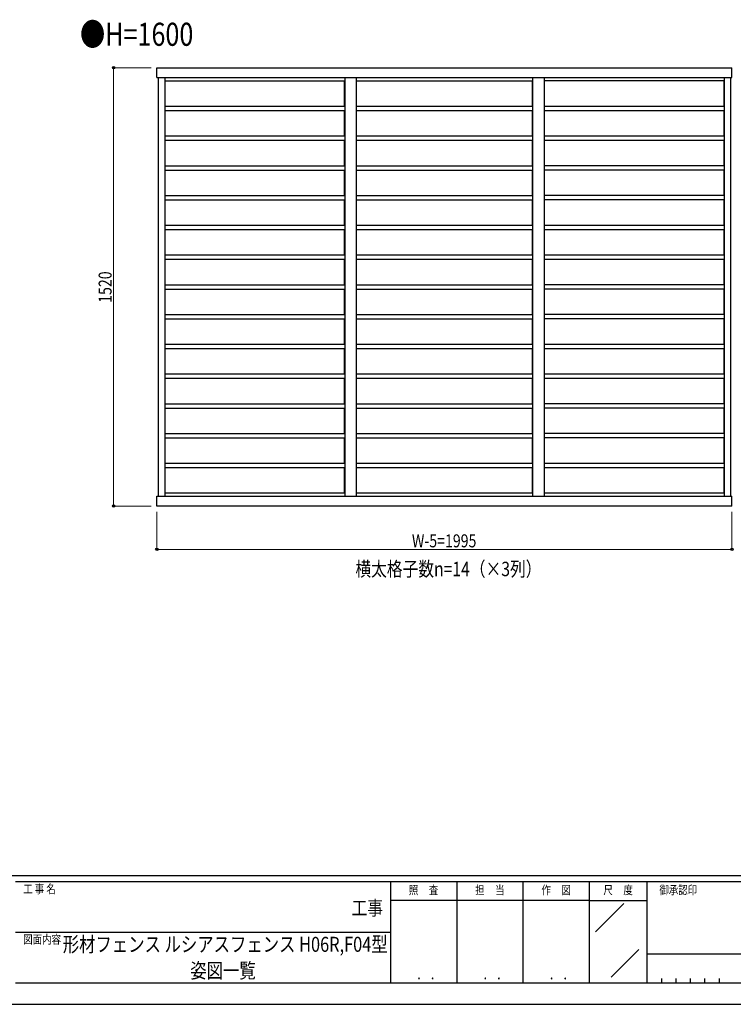
# Model space of a CAD drawing. Units: millimetres. Extents: x 0 to 8410, y 0 to 5940.
# Drawn here: x 4214 to 6690, y 0 to 3414 of the extents above; entities that cross this region are included whole.
import ezdxf
from ezdxf.enums import TextEntityAlignment as Align

# ---------------------------------------------------------------- set-up
doc = ezdxf.new("R2010")
doc.units = ezdxf.units.MM
for name, color, linetype, lineweight in [('USER1', 3, 'Continuous', 13), ('YKK_A1', 4, 'Continuous', 30), ('YKK_D', 6, 'Continuous', 13), ('YKK_ZWAK', 7, 'Continuous', 30)]:
    doc.layers.add(name, color=color, linetype=linetype, lineweight=lineweight)
doc.styles.add('text-b', font='extslim2.shx', dxfattribs={"width": 0.8, "bigfont": 'extfont2.shx'})

msp = doc.modelspace()

# ---------------------------------------------------------------- linework, layer by layer
at = {"layer": 'YKK_A1', "ltscale": 0.5}
for p, q in [((4689.985965793116, 3213.514201984614), (4689.985965793116, 3247.514199183181)), ((4689.985965793174, 3247.514199183181), (6684.985848372024, 3247.514199183181)), ((6684.98584837313, 3213.514201984614), (6684.98584837313, 3247.514199187023)), ((4689.985965793116, 3213.514201984614), (6684.98584837313, 3213.514201984614)), ((4694.985965495092, 3213.514201984614), (4694.985965495092, 1761.51425121805)), ((4716.985964183789, 3213.514201984614), (4716.985964183789, 1761.51425121805)), ((6657.985849982456, 3213.514201984614), (6657.985849982456, 1761.51425121805)), ((6679.985848671154, 3213.514201984614), (6679.985848671154, 1761.51425121805)), ((4689.985965793087, 1761.51425121805), (6684.985848373217, 1761.51425121805)), ((4689.985965793174, 1727.514254019468), (4689.985965793174, 1761.51425121805)), ((6684.985848372024, 1727.514254019468), (6684.985848372024, 1761.51425121805)), ((6684.985848372024, 1727.514254019468), (4689.985965793174, 1727.514254019468))]:
    msp.add_line(p, q, dxfattribs=at)
at = {"layer": 'YKK_A1'}
for p, q in [((5341.485965793162, 3213.514201980772), (5341.485965793075, 1761.514251214222)), ((5381.485965793162, 3213.514201980772), (5381.485965793075, 1761.514251214222)), ((5993.485965793186, 3213.514201980772), (5993.485965793244, 1761.514251214222)), ((6033.485965793186, 3213.514201980772), (6033.485965793244, 1761.514251214222)), ((5340.985965792027, 3201.014201973118), (4716.485964183789, 3201.014201973082)), ((5340.985965792027, 3114.01420197311), (5340.985965792027, 3201.014201973118)), ((5992.985965792068, 3201.014201976936), (5381.485965793161, 3201.014201976916)), ((5992.985965792068, 3114.014201976936), (5992.985965792068, 3201.014201976936)), ((6657.98584998135, 3201.514201976945), (6033.485965793186, 3201.514201976916)), ((6657.98584998135, 3114.514201976945), (6657.98584998135, 3201.514201976945)), ((4716.485964183789, 3114.014201973118), (5340.985965792027, 3114.01420197311)), ((5381.485965793157, 3114.014201976945), (5992.985965792068, 3114.014201976936)), ((6033.485965793186, 3114.514201976952), (6657.98584998135, 3114.514201976945)), ((5340.985965793162, 3097.860359603507), (4716.485964184925, 3097.860359603477)), ((5340.985965793162, 3010.860359603499), (5340.985965793162, 3097.860359603507)), ((5992.985965793174, 3097.860359607333), (5381.485965793155, 3097.860359607312)), ((5992.985965793174, 3010.860359607325), (5992.985965793174, 3097.860359607333)), ((6657.985849982456, 3098.360359607341), (6033.485965794262, 3098.360359607312)), ((6657.985849982456, 3011.360359607326), (6657.985849982456, 3098.360359607341)), ((4716.485964184925, 3010.860359603514), (5340.985965793162, 3010.860359603499)), ((5381.485965793148, 3010.860359607348), (5992.985965793174, 3010.860359607325)), ((6033.485965794291, 3011.360359607348), (6657.985849982456, 3011.360359607326)), ((5340.98596579194, 2994.706517237737), (4716.485964183703, 2994.706517237708)), ((5340.98596579194, 2907.706517237722), (5340.98596579194, 2994.706517237737)), ((5992.985965791951, 2994.706517241563), (5381.485965793148, 2994.706517241535)), ((5992.985965791951, 2907.706517241555), (5992.985965791951, 2994.706517241563)), ((6657.985849981233, 2995.206517241565), (6033.485965793012, 2995.206517241535)), ((6657.985849981233, 2908.206517241557), (6657.985849981233, 2995.206517241565)), ((4716.485964183703, 2907.706517237745), (5340.98596579194, 2907.706517237722)), ((5381.485965793143, 2907.706517241571), (5992.985965791951, 2907.706517241555)), ((6033.485965793069, 2908.206517241579), (6657.985849981233, 2908.206517241557)), ((5340.985965793162, 2891.55267487196), (4716.485964184925, 2891.552674871931)), ((5340.985965793162, 2804.552674871953), (5340.985965793162, 2891.55267487196)), ((5992.985965793174, 2891.552674875779), (5381.485965793142, 2891.552674875759)), ((5992.985965793174, 2804.552674875779), (5992.985965793174, 2891.552674875779)), ((6657.985849982456, 2892.052674875788), (6033.485965794262, 2892.052674875765)), ((6657.985849982456, 2805.052674875788), (6657.985849982456, 2892.052674875788)), ((4716.485964184925, 2804.552674871975), (5340.985965793162, 2804.552674871953)), ((5381.485965793137, 2804.552674875802), (5992.985965793174, 2804.552674875779)), ((6033.485965794291, 2805.052674875802), (6657.985849982456, 2805.052674875788)), ((5340.985965791851, 2788.398832506184), (4716.485964183586, 2788.398832506162)), ((5340.985965791851, 2701.398832506184), (5340.985965791851, 2788.398832506184)), ((5992.985965791893, 2788.39883251001), (5381.485965793136, 2788.398832509989)), ((5992.985965791893, 2701.39883251001), (5992.985965791893, 2788.39883251001)), ((6657.985849981145, 2788.898832510018), (6033.485965792952, 2788.898832509989)), ((6657.985849981145, 2701.898832510011), (6657.985849981145, 2788.898832510018)), ((4716.485964183586, 2701.398832506198), (5340.985965791851, 2701.398832506184)), ((5381.485965793132, 2701.398832510018), (5992.985965791893, 2701.39883251001)), ((6033.485965792952, 2701.898832510025), (6657.985849981145, 2701.898832510011)), ((5340.985965793162, 2685.244990140407), (4716.485964184925, 2685.244990140378)), ((5340.985965793162, 2598.244990140407), (5340.985965793162, 2685.244990140407)), ((5992.985965793174, 2685.244990144233), (5381.48596579313, 2685.244990144205)), ((5992.985965793174, 2598.244990144233), (5992.985965793174, 2685.244990144233)), ((6657.985849982456, 2685.744990144235), (6033.485965794262, 2685.744990144205)), ((6657.985849982456, 2598.744990144234), (6657.985849982456, 2685.744990144235)), ((4716.485964184925, 2598.244990140422), (5340.985965793162, 2598.244990140407)), ((5381.485965793125, 2598.244990144249), (5992.985965793174, 2598.244990144233)), ((6033.485965794291, 2598.744990144256), (6657.985849982456, 2598.744990144234)), ((5340.985965791794, 2582.09114777463), (4716.485964183499, 2582.091147774602)), ((5340.985965791794, 2495.09114777463), (5340.985965791794, 2582.09114777463)), ((5992.985965791778, 2582.091147778456), (5381.485965793124, 2582.091147778429)), ((5992.985965791778, 2495.091147778456), (5992.985965791778, 2582.091147778456)), ((6657.985849981058, 2582.591147778458), (6033.485965792896, 2582.591147778443)), ((6657.985849981058, 2495.591147778472), (6657.985849981058, 2582.591147778458)), ((4716.485964183499, 2495.091147774645), (5340.985965791794, 2495.09114777463)), ((5381.485965793119, 2495.091147778472), (5992.985965791778, 2495.091147778456)), ((6033.485965792896, 2495.591147778472), (6657.985849981058, 2495.591147778472)), ((5340.985965793162, 2478.937305408854), (4716.485964184925, 2478.937305408825)), ((5340.985965793162, 2391.937305408854), (5340.985965793162, 2478.937305408854)), ((5992.985965793174, 2478.937305412694), (5381.485965793117, 2478.937305412666)), ((5992.985965793174, 2391.937305412694), (5992.985965793174, 2478.937305412694)), ((6657.985849982456, 2479.437305412695), (6033.485965794262, 2479.437305412667)), ((6657.985849982456, 2392.437305412696), (6657.985849982456, 2479.437305412695)), ((4716.485964184925, 2391.937305408868), (5340.985965793162, 2391.937305408854)), ((5381.485965793113, 2391.937305412696), (5992.985965793174, 2391.937305412694)), ((6033.485965794291, 2392.437305412696), (6657.985849982456, 2392.437305412696)), ((5340.985965791678, 2375.783463043092), (4716.485964183441, 2375.783463043063)), ((5340.985965791678, 2288.783463043092), (5340.985965791678, 2375.783463043092)), ((5992.98596579169, 2375.783463046917), (5381.485965793112, 2375.783463046889)), ((5992.98596579169, 2288.783463046903), (5992.98596579169, 2375.783463046917)), ((6657.985849980971, 2376.283463046919), (6033.485965792806, 2376.28346304689)), ((6657.985849980971, 2289.283463046919), (6657.985849980971, 2376.283463046919)), ((4716.485964183441, 2288.783463043092), (5340.985965791678, 2288.783463043092)), ((5381.485965793107, 2288.783463046919), (5992.98596579169, 2288.783463046903)), ((6033.485965792806, 2289.283463046933), (6657.985849980971, 2289.283463046919)), ((5340.98596579165, 2272.629620677315), (4716.485964183411, 2272.629620677286)), ((5340.98596579165, 2185.629620677315), (5340.98596579165, 2272.629620677315)), ((5992.98596579166, 2272.629620681141), (5381.485965793107, 2272.629620681113)), ((5992.98596579166, 2185.629620681141), (5992.98596579166, 2272.629620681141)), ((6657.985849980942, 2273.129620681142), (6033.485965792721, 2273.129620681113)), ((6657.985849980942, 2186.129620681142), (6657.985849980942, 2273.129620681142)), ((4716.485964183411, 2185.62962067733), (5340.98596579165, 2185.629620677315)), ((5381.4859657931, 2185.629620681157), (5992.98596579166, 2185.629620681141)), ((6033.485965792777, 2186.129620681157), (6657.985849980942, 2186.129620681142)), ((5340.985965791619, 2169.475778311539), (4716.485964183383, 2169.475778311509)), ((5340.985965791619, 2082.475778311538), (5340.985965791619, 2169.475778311539)), ((5992.985965791632, 2169.475778315364), (5381.4859657931, 2169.475778315336)), ((5992.985965791632, 2082.475778315364), (5992.985965791632, 2169.475778315364)), ((6657.985849980882, 2169.975778315365), (6033.485965792691, 2169.975778315336)), ((6657.985849980882, 2082.975778315366), (6657.985849980882, 2169.975778315365)), ((6033.485965792721, 2082.97577831538), (6657.985849980882, 2082.975778315366)), ((4716.485964183383, 2082.475778311553), (5340.985965791619, 2082.475778311538)), ((5340.985965793162, 2066.321935945762), (4716.485964184925, 2066.321935945747)), ((5340.985965793162, 1979.321935945761), (5340.985965793162, 2066.321935945762)), ((5381.485965793094, 2082.47577831538), (5992.985965791632, 2082.475778315364)), ((5992.985965793174, 2066.321935949588), (5381.485965793093, 2066.321935949574)), ((5992.985965793174, 1979.321935949587), (5992.985965793174, 2066.321935949588)), ((6657.985849982456, 2066.821935949604), (6033.485965794262, 2066.821935949574)), ((6657.985849982456, 1979.821935949589), (6657.985849982456, 2066.821935949604)), ((4716.485964184925, 1979.321935945776), (5340.985965793162, 1979.321935945761)), ((5340.985965793162, 1963.168093579985), (4716.485964184925, 1963.16809357997)), ((5340.985965793162, 1876.168093579985), (5340.985965793162, 1963.168093579985)), ((5381.485965793087, 1979.321935949603), (5992.985965793174, 1979.321935949587)), ((5992.985965793174, 1963.168093583811), (5381.485965793086, 1963.168093583783)), ((5992.985965793174, 1876.16809358381), (5992.985965793174, 1963.168093583811)), ((6033.485965794291, 1979.821935949603), (6657.985849982456, 1979.821935949589)), ((6657.985849982456, 1963.668093583812), (6033.485965794262, 1963.668093583797)), ((6657.985849982456, 1876.668093583812), (6657.985849982456, 1963.668093583812)), ((4716.485964184925, 1876.16809358), (5340.985965793162, 1876.168093579985)), ((5340.985965793162, 1860.014251214208), (4716.485964184925, 1860.014251214194)), ((5340.985965793162, 1773.014251214208), (5340.985965793162, 1860.014251214208)), ((5381.485965793082, 1876.168093583841), (5992.985965793174, 1876.16809358381)), ((5992.985965793174, 1860.014251218034), (5381.48596579308, 1860.014251218006)), ((5992.985965793174, 1773.014251218034), (5992.985965793174, 1860.014251218034)), ((6033.485965794291, 1876.668093583841), (6657.985849982456, 1876.668093583812)), ((6657.985849982456, 1860.514251218035), (6033.485965794262, 1860.514251218021)), ((6657.985849982456, 1773.51425121805), (6657.985849982456, 1860.514251218035)), ((4716.485964184925, 1773.014251214223), (5340.985965793162, 1773.014251214208)), ((5381.485965793075, 1773.01425121805), (5992.985965793174, 1773.014251218034)), ((6033.485965794291, 1773.51425121805), (6657.985849982456, 1773.51425121805))]:
    msp.add_line(p, q, dxfattribs=at)
at = {"layer": 'YKK_D'}
for p, q in [((4669.985965793117, 3247.514199183182), (4538.985965793299, 3247.514199183182)), ((4539.9859657933, 1727.514254019469), (4539.985965793299, 3247.514199183182)), ((4669.985965793117, 1727.514254019469), (4538.9859657933, 1727.514254019469)), ((4689.985965793174, 1707.51425401947), (4689.985965793174, 1576.514254019468)), ((6684.985965793174, 1707.51425401947), (6684.985965793174, 1576.514254019468)), ((6684.985965793174, 1577.514254019468), (4689.985965793174, 1577.514254019468))]:
    msp.add_line(p, q, dxfattribs=at)
at = {"layer": 'YKK_D', "linetype": 'ByBlock', "lineweight": -2}
for centre in [(4539.985965793299, 3247.514199183182), (4539.9859657933, 1727.514254019469), (4689.985965793174, 1577.514254019468), (6684.985965793174, 1577.514254019468)]:
    msp.add_circle(centre, 4.25, dxfattribs=at)
at = {"layer": 'YKK_ZWAK'}
for p, q in [((8100.019807558352, 445), (300.0198075583521, 445)), ((5500.019807558352, 425), (4200.019807558351, 425)), ((6190.019807558353, 425), (5500.019807558352, 425)), ((5500.019807558352, 425), (5500.019807558352, 75)), ((5730.019807558353, 425), (5730.019807558353, 75)), ((5960.019807558352, 425), (5960.019807558352, 75)), ((6190.019807558353, 425), (6190.019807558353, 75)), ((6390.019807558353, 425), (6190.019807558353, 425)), ((7422.519807558352, 425), (6390.019807558353, 425)), ((6390.019807558353, 425), (6390.019807558353, 75)), ((6190.019807558353, 360), (5500.019807558351, 360)), ((6190.019807558353, 360), (6390.019807558353, 360)), ((6212.104568374506, 251.7087960543256), (6310.037283715415, 349.6415113952344)), ((4200.019807558351, 250), (5500.019807558352, 250)), ((6265.671752674123, 94.01154682397419), (6361.891946217729, 190.2317403675806)), ((6390.019807558353, 175), (7422.519807558352, 175)), ((4200.019807558351, 75), (5500.019807558352, 75)), ((5500.019807558352, 75), (6190.019807558353, 75)), ((6190.019807558353, 75), (6390.019807558353, 75)), ((6390.019807558353, 75), (7422.519807558352, 75)), ((6440.019807558352, 90), (6440.019807558352, 75)), ((6490.019807558351, 90), (6490.019807558351, 75)), ((6540.019807558351, 90), (6540.019807558351, 75)), ((6590.019807558352, 90), (6590.019807558352, 75)), ((6640.019807558352, 90), (6640.019807558352, 75)), ((0, 0), (8410, 0))]:
    msp.add_line(p, q, dxfattribs=at)

# ---------------------------------------------------------------- texts
at = {"layer": 'USER1', "linetype": 'Continuous', "style": 'text-b', "width": 0.8}
for s, height, p in [('●H=1600', 80, (4423.323852689082, 3323.447030312891)), ('横太格子数n=14（×3列）', 50, (5378.548361828769, 1484.480282073855)), ('形材フェンス ルシアスフェンス H06R,F04型', 52, (4363.379807558352, 182)), ('姿図一覧', 52, (4805.726474225019, 91))]:
    msp.add_text(s, height=height, dxfattribs=at).set_placement(p)
at = {"layer": 'YKK_D', "linetype": 'Continuous', "style": 'text-b', "width": 0.8}
msp.add_text('1520', height=45, rotation=90, dxfattribs=at).set_placement((4532.985965793299, 2432.314226601324))
msp.add_text('W-5=1995', height=45, dxfattribs=at).set_placement((5574.685965793173, 1584.514254019468))
at = {"layer": 'YKK_ZWAK', "style": 'text-b', "width": 0.8}
for s, height, p in [('工 事 名', 30, (4226.269807558352, 385)), ('図面内容', 30, (4226.269807558352, 210)), ('． ．', 35.35000085830688, (5590, 85.6482458114624)), ('． ．', 35.35000085830688, (5820, 85.6482458114624)), ('． ．', 35.35000085830688, (6050, 85.6482458114624))]:
    msp.add_text(s, height=height, dxfattribs=at).set_placement(p)
at = {"layer": 'YKK_ZWAK', "style": 'text-b'}
for s, height, width, p in [('照     査', 30, 0.8, (5615.019807558352, 392.5000000000002)), ('担     当', 30, 0.7999999999999091, (5845.019807558352, 392.5000000000002)), ('作     図', 30, 0.7999999999999091, (6075.019807558351, 392.5)), ('尺     度', 30, 0.8, (6290.019807558352, 392.5)), ('御承認印', 30, 0.8, (6498.538146656679, 392.5)), ('工事', 50, 0.7999999999999091, (5420, 327.535))]:
    msp.add_text(s, height=height, dxfattribs=dict(at, width=width)).set_placement(p, align=Align.MIDDLE)

doc.saveas('drawing.dxf')
